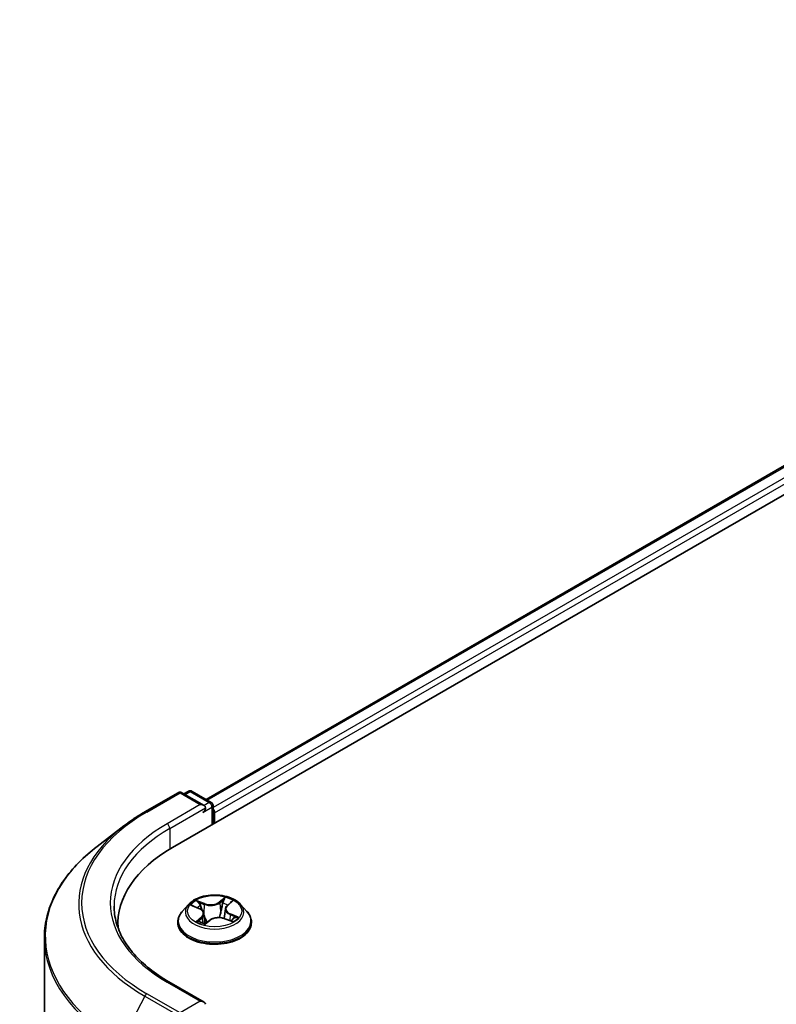
# Model space of a CAD drawing. Units: millimetres. Extents: x 72 to 8529, y 40 to 1586.
# Drawn here: x 676 to 736, y 1274 to 1352 of the extents above; entities that cross this region are included whole.
import ezdxf

# ---------------------------------------------------------------- set-up
doc = ezdxf.new("R2010")
doc.units = ezdxf.units.MM
doc.header["$LTSCALE"] = 5
doc.layers.add('Visible (ISO)', color=7, linetype='Continuous', lineweight=35)
doc.layers.add('Visible Narrow (ISO)', color=7, linetype='Continuous', lineweight=25)

msp = doc.modelspace()

# ---------------------------------------------------------------- linework, layer by layer
at = {"layer": 'Visible (ISO)'}
for p, q in [((687.8818, 1286.8075), (801.0189, 1352.1273)), ((690.5267, 1290.6075), (796.1599, 1351.5949)), ((689.1303, 1291.2405), (688.7853, 1291.0414)), ((689.4303, 1291.2405), (690.9309, 1290.3741)), ((685.7087, 1289.6234), (688.325, 1291.1339)), ((690.3738, 1290.1242), (688.625, 1291.1339)), ((691.0809, 1288.6546), (691.0809, 1290.1143)), ((691.2052, 1288.7263), (691.2052, 1289.5428)), ((684.044, 1288.5151), (681.9328, 1286.8898)), ((689.1544, 1282.3245), (688.6584, 1281.7711)), ((689.4592, 1282.215), (689.9704, 1282.005)), ((692.052, 1281.9694), (691.9706, 1281.2111)), ((692.2086, 1282.2429), (692.5332, 1282.5268)), ((693.256, 1282.3245), (693.752, 1281.7711)), ((690.3584, 1281.5928), (690.4448, 1280.7881)), ((692.0198, 1281.1937), (692.5454, 1280.9933)), ((683.5763, 1280.5051), (683.5763, 1280.8063)), ((688.3052, 1280.8879), (688.3052, 1280.9212)), ((690.4595, 1280.7808), (690.8039, 1281.0602)), ((694.1052, 1280.8879), (694.1052, 1280.9212)), ((677.7763, 1068.1172), (677.7763, 1279.6549)), ((690.3738, 1274.6108), (687.6075, 1276.2079))]:
    msp.add_line(p, q, dxfattribs=at)
for centre, start, end in [((689.2803, 1290.9807), 60, 120), ((688.475, 1290.8741), 60, 120), ((690.7809, 1290.1143), 0, 60)]:
    msp.add_arc(centre, 0.3, start, end, dxfattribs=at)
for centre, major_axis, start_param, end_param in [((690.0738, 1289.951), (0.4243, 0), 0, 1.5707963), ((690.286, 1289.8286), (-0.15, -0.2598), 0.7853982, 2.3561945), ((690.9931, 1289.6653), (0.15, -0.2598), 0.7853982, 1.9291159), ((698.2763, 1280.8063), (-14.7, 0), 5.4977871, 6.3223572), ((698.2763, 1279.1733), (-15, 0), 6.0825558, 6.1060904), ((690.0738, 1274.4376), (0.4243, 0), 0, 1.5707963)]:
    msp.add_ellipse(centre, major_axis=major_axis, ratio=0.5773503, start_param=start_param, end_param=end_param, dxfattribs=at)
for points, knots in [([(684.044, 1288.5151), (684.1459, 1288.5936), (684.2498, 1288.6712), (684.4611, 1288.8246), (684.5686, 1288.9004), (684.7872, 1289.0502), (684.8983, 1289.1241), (685.124, 1289.2701), (685.2385, 1289.3422), (685.4711, 1289.4843), (685.5891, 1289.5544), (685.7087, 1289.6234)], [2.99965734, 2.99965734, 2.99965734, 2.99965734, 3.0280444, 3.0280444, 3.05643146, 3.05643146, 3.08481853, 3.08481853, 3.11320559, 3.11320559, 3.14159265, 3.14159265, 3.14159265, 3.14159265]), ([(681.9328, 1286.8898), (681.4026, 1286.4816), (680.9169, 1286.0529), (680.0427, 1285.1605), (679.6541, 1284.6969), (678.9815, 1283.7416), (678.6975, 1283.2499), (678.24, 1282.2463), (678.0665, 1281.7345), (677.8347, 1280.7001), (677.7763, 1280.1775), (677.7763, 1279.6549)], [3.28352797, 3.28352797, 3.28352797, 3.28352797, 3.41222054, 3.41222054, 3.54091311, 3.54091311, 3.66960568, 3.66960568, 3.79829825, 3.79829825, 3.92699082, 3.92699082, 3.92699082, 3.92699082]), ([(693.256, 1282.3245), (693.1333, 1282.4614), (692.9775, 1282.5815), (692.6098, 1282.7883), (692.3956, 1282.8734), (691.9358, 1282.9976), (691.6905, 1283.0369), (691.1931, 1283.0671), (690.9412, 1283.0582), (690.4539, 1282.9933), (690.2185, 1282.9373), (689.7858, 1282.7812), (689.5887, 1282.6811), (689.321, 1282.4893), (689.2312, 1282.4102), (689.1544, 1282.3245)], [2.6494086, 2.6494086, 2.6494086, 2.6494086, 2.9704215, 2.9704215, 3.3048501, 3.3048501, 3.6379276, 3.6379276, 3.969241, 3.969241, 4.3009769, 4.3009769, 4.6349549, 4.6349549, 4.835868, 4.835868, 4.835868, 4.835868]), ([(687.6075, 1276.2079), (687.0529, 1276.5282), (686.5432, 1276.8728), (685.6267, 1277.6012), (685.2198, 1277.9849), (684.5179, 1278.7802), (684.2229, 1279.1918), (683.7502, 1280.0317), (683.5724, 1280.46), (683.3355, 1281.3236), (683.2763, 1281.759), (683.2763, 1282.1943)], [1.57079633, 1.57079633, 1.57079633, 1.57079633, 1.72787596, 1.72787596, 1.88495559, 1.88495559, 2.04203522, 2.04203522, 2.19911486, 2.19911486, 2.35619449, 2.35619449, 2.35619449, 2.35619449]), ([(690.3584, 1281.5928), (690.3547, 1281.6271), (690.3457, 1281.661), (690.318, 1281.7264), (690.2993, 1281.7578), (690.2534, 1281.8175), (690.2262, 1281.8456), (690.1645, 1281.8982), (690.1299, 1281.9226), (690.0546, 1281.9671), (690.0137, 1281.9872), (689.9704, 1282.005)], [2.23374533, 2.23374533, 2.23374533, 2.23374533, 2.41182414, 2.41182414, 2.58990294, 2.58990294, 2.76798175, 2.76798175, 2.94606056, 2.94606056, 3.12413936, 3.12413936, 3.12413936, 3.12413936]), ([(692.2086, 1282.2429), (692.1908, 1282.2274), (692.1743, 1282.2112), (692.1441, 1282.1776), (692.1303, 1282.1602), (692.1059, 1282.1244), (692.0952, 1282.1059), (692.077, 1282.0681), (692.0696, 1282.0488), (692.0582, 1282.0095), (692.0542, 1281.9895), (692.052, 1281.9694)], [4.72984227, 4.72984227, 4.72984227, 4.72984227, 4.83418007, 4.83418007, 4.93851787, 4.93851787, 5.04285567, 5.04285567, 5.14719347, 5.14719347, 5.25153127, 5.25153127, 5.25153127, 5.25153127]), ([(688.6584, 1281.7711), (688.6137, 1281.7213), (688.5727, 1281.6697), (688.4987, 1281.5635), (688.4658, 1281.5087), (688.4085, 1281.3966), (688.3843, 1281.3391), (688.3451, 1281.2222), (688.3302, 1281.1627), (688.3102, 1281.0425), (688.3052, 1280.9818), (688.3052, 1280.9212)], [4.83586802, 4.83586802, 4.83586802, 4.83586802, 4.93138134, 4.93138134, 5.02689466, 5.02689466, 5.12240799, 5.12240799, 5.21792131, 5.21792131, 5.31343463, 5.31343463, 5.31343463, 5.31343463]), ([(692.0198, 1281.1937), (691.9434, 1281.2228), (691.8598, 1281.2449), (691.6853, 1281.2735), (691.5946, 1281.2799), (691.4138, 1281.2767), (691.3239, 1281.2671), (691.1526, 1281.2323), (691.0713, 1281.2072), (690.9244, 1281.1434), (690.8587, 1281.1047), (690.8039, 1281.0602)], [3.1590459, 3.1590459, 3.1590459, 3.1590459, 3.4662239, 3.4662239, 3.7734018, 3.7734018, 4.0805798, 4.0805798, 4.3877577, 4.3877577, 4.6949357, 4.6949357, 4.6949357, 4.6949357]), ([(692.4861, 1281.0159), (692.4885, 1281.0175), (692.4908, 1281.019), (692.5155, 1281.0357), (692.5364, 1281.051), (692.5752, 1281.0815), (692.5931, 1281.0967), (692.6259, 1281.1267), (692.6408, 1281.1414), (692.6676, 1281.1703), (692.6795, 1281.1843), (692.6901, 1281.1979)], [1.45918867, 1.45918867, 1.45918867, 1.45918867, 1.46645824, 1.46645824, 1.53742936, 1.53742936, 1.60840049, 1.60840049, 1.67937161, 1.67937161, 1.75034274, 1.75034274, 1.75034274, 1.75034274]), ([(694.1052, 1280.9212), (694.1052, 1280.9818), (694.1002, 1281.0425), (694.0802, 1281.1627), (694.0653, 1281.2222), (694.0261, 1281.3391), (694.0019, 1281.3966), (693.9446, 1281.5087), (693.9117, 1281.5635), (693.8377, 1281.6697), (693.7967, 1281.7213), (693.752, 1281.7711)], [2.17184198, 2.17184198, 2.17184198, 2.17184198, 2.2673553, 2.2673553, 2.36286862, 2.36286862, 2.45838194, 2.45838194, 2.55389527, 2.55389527, 2.64940859, 2.64940859, 2.64940859, 2.64940859]), ([(688.3052, 1280.8879), (688.3052, 1280.7091), (688.3523, 1280.5307), (688.5352, 1280.1891), (688.6741, 1280.0265), (689.0328, 1279.7315), (689.2556, 1279.6004), (689.7595, 1279.3864), (690.0408, 1279.3038), (690.6324, 1279.195), (690.9425, 1279.1687), (691.5607, 1279.1745), (691.8688, 1279.2065), (692.4531, 1279.3261), (692.7292, 1279.4137), (693.2222, 1279.6371), (693.4389, 1279.773), (693.7885, 1280.0815), (693.9221, 1280.254), (694.0711, 1280.5832), (694.1052, 1280.7354), (694.1052, 1280.8879)], [5.3134346, 5.3134346, 5.3134346, 5.3134346, 5.6131452, 5.6131452, 5.9255562, 5.9255562, 6.2500492, 6.2500492, 6.5757772, 6.5757772, 6.9005276, 6.9005276, 7.2248825, 7.2248825, 7.5497166, 7.5497166, 7.875514, 7.875514, 8.199429, 8.199429, 8.4550273, 8.4550273, 8.4550273, 8.4550273]), ([(690.0086, 1280.964), (690.034, 1280.9497), (690.0606, 1280.9356), (690.1164, 1280.9081), (690.1456, 1280.8947), (690.206, 1280.8688), (690.2374, 1280.8563), (690.3022, 1280.8325), (690.3356, 1280.8211), (690.4001, 1280.8008), (690.431, 1280.7918), (690.4625, 1280.7832)], [6.10810178, 6.10810178, 6.10810178, 6.10810178, 6.17746533, 6.17746533, 6.24682888, 6.24682888, 6.31619244, 6.31619244, 6.38555599, 6.38555599, 6.44659058, 6.44659058, 6.44659058, 6.44659058])]:
    msp.add_open_spline(points, degree=3, knots=knots, dxfattribs=at)
at = {"layer": 'Visible Narrow (ISO)'}
for p, q in [((690.6146, 1290.5568), (796.3099, 1351.58)), ((797.0591, 1351.1475), (691.0809, 1289.9609)), ((691.2052, 1289.5428), (797.2712, 1350.78)), ((688.8732, 1290.9906), (689.2803, 1291.2257)), ((689.2803, 1291.2257), (690.7809, 1290.3593)), ((685.8587, 1289.6086), (688.475, 1291.1191)), ((688.475, 1291.1191), (690.0738, 1290.196)), ((690.0738, 1290.196), (687.4575, 1288.6855)), ((687.6697, 1288.318), (690.4981, 1289.951)), ((690.286, 1289.5836), (690.9931, 1289.9919)), ((690.7809, 1290.3593), (690.3738, 1290.1242)), ((690.9931, 1289.9919), (690.9931, 1288.6038)), ((687.6697, 1288.318), (687.6697, 1286.6825)), ((692.027, 1282.8767), (691.575, 1282.51)), ((691.6156, 1282.456), (691.8998, 1282.6866)), ((689.3162, 1282.2606), (689.9514, 1281.9996)), ((690.4084, 1282.3844), (689.7578, 1282.6324)), ((689.9719, 1282.479), (690.3809, 1282.3231)), ((690.3809, 1282.3231), (690.3438, 1281.6615)), ((691.6156, 1282.456), (691.6748, 1281.7538)), ((692.2415, 1282.2461), (692.6711, 1282.6218)), ((690.1689, 1281.326), (689.7393, 1280.9504)), ((689.9404, 1281.0368), (690.2105, 1281.2729)), ((690.2105, 1281.2729), (690.2468, 1280.853)), ((692.002, 1281.1878), (692.6526, 1280.9397)), ((692.4301, 1281.5119), (692.4027, 1281.0477)), ((692.4301, 1281.5119), (692.8295, 1281.3478)), ((693.0942, 1281.3116), (692.459, 1281.5726)), ((690.0689, 1280.9316), (690.0603, 1280.947)), ((690.3834, 1280.6954), (690.8354, 1281.0622)), ((687.4575, 1276.1931), (690.0738, 1274.6826)), ((685.6969, 1275.0901), (683.831, 1271.4734)), ((685.6969, 1275.0901), (688.3132, 1273.5796)), ((688.475, 1273.7595), (685.8587, 1275.27)), ((690.0738, 1274.6826), (688.475, 1273.7595))]:
    msp.add_line(p, q, dxfattribs=at)
for centre, major_axis, ratio, start_param, end_param in [((689.2803, 1290.9807), (-0.15, 0.2598), 0.5773503, 5.4977871, 6.2831853), ((689.2803, 1290.9807), (0.15, 0.2598), 0.5773503, 0, 0.7853982), ((688.475, 1290.8741), (-0.15, 0.2598), 0.5773503, 5.4977871, 6.2831853), ((688.475, 1290.8741), (0.15, 0.2598), 0.5773503, 0, 0.7853982), ((690.7809, 1290.1143), (0.15, 0.2598), 0.5773503, 0, 0.7853982), ((690.7809, 1290.1143), (-0.15, 0.2598), 0.5773503, 3.9269908, 5.4977871), ((690.7809, 1290.1143), (0.3, 0), 0.5773503, 5.4977871, 6.2831853), ((698.2763, 1282.4393), (-17.5611, 0), 0.5773503, 5.4977871, 7.0685835), ((685.8587, 1289.3636), (-0.15, 0.2598), 0.5773503, 5.4977871, 6.2831853), ((698.2763, 1282.3528), (-17.7899, 0), 0.5773503, 5.6397225, 7.0685835), ((698.2763, 1282.4393), (-15.3, 0), 0.5773503, 5.4977871, 7.0685835), ((698.2763, 1282.1943), (-15, 0), 0.5773503, 5.4977871, 6.2831853), ((687.4575, 1288.4405), (-0.15, 0.2598), 0.5773503, 3.9269908, 5.4977871), ((698.2763, 1279.8134), (-20.4288, 0), 0.5773503, 5.6397225, 7.0685835), ((691.9404, 1282.6735), (-0.0444, 0.023), 0.2613592, 0.5713022, 1.9664844), ((691.2052, 1281.7861), (-2.0601, 0), 0.5773503, 3.9206588, 4.3020279), ((691.2052, 1281.7118), (-2.3092, 0), 0.5773503, 5.8056187, 9.9023446), ((691.2052, 1281.7861), (-2.0601, 0), 0.5773503, 5.4914551, 5.8728242), ((691.2052, 1281.5593), (1.6122, 0), 0.5773503, 2.3606468, 2.5770767), ((689.9445, 1282.4586), (-0.037, -0.0336), 0.0915872, 0.9249214, 2.3201036), ((689.9514, 1281.9588), (0.019, 0.0462), 0.4734152, 0, 0.7147844), ((689.4561, 1281.5978), (0.8542, 0), 0.5773503, 5.6995929, 7.2354827), ((690.092, 1282.2145), (-0.0471, -0.0167), 0.2668717, 3.9995697, 5.3549928), ((690.8791, 1282.7586), (0.904, 0), 0.5773503, 4.1287966, 5.6646864), ((690.4084, 1282.3435), (-0.0178, -0.0467), 0.4499102, 3.8445483, 5.3280781), ((690.8791, 1282.7959), (-0.8542, 0), 0.5773503, 0.987204, 2.5230937), ((691.575, 1282.4691), (0.0315, -0.0388), 0.6652403, 0.7740717, 2.2576015), ((691.846, 1282.4033), (-0.0491, 0.0097), 0.1889356, 4.3673849, 5.7228081), ((691.2052, 1281.5593), (1.6122, 0), 0.5773503, 0.8723093, 1.1496509), ((692.9543, 1281.9744), (-0.8542, 0), 0.5773503, 5.6995929, 7.2354827), ((692.9543, 1281.9371), (-0.904, 0), 0.5773503, 6.221282, 7.2354827), ((692.2415, 1282.2053), (-0.0329, 0.0376), 0.6813571, 5.3743596, 6.2831853), ((692.4284, 1282.4802), (-0.0429, 0.0257), 0.2305042, 2.1676475, 2.2877877), ((691.2052, 1281.0102), (-2.8677, 0), 0.5773503, 5.8056187, 9.9023446), ((690.1689, 1281.2852), (0.0329, -0.0376), 0.6813571, 0.7492371, 2.232767), ((689.4561, 1281.5605), (0.904, 0), 0.5773503, 5.6995929, 6.3450887), ((691.5314, 1280.7762), (0.8542, 0), 0.5773503, 0.987204, 2.5230937), ((691.7154, 1281.7406), (-0.0491, 0.0097), 0.1888981, 4.3717667, 5.7228127), ((692.002, 1281.147), (0.0178, 0.0467), 0.4499102, 0, 0.7029556), ((692.459, 1281.5317), (-0.019, -0.0462), 0.4734152, 3.8563771, 5.339907), ((691.2052, 1281.7861), (2.0601, 0), 0.5773503, 5.4914551, 5.8728242), ((692.6356, 1281.2075), (0.042, -0.0271), 0.6721971, 0.165741, 1.2981711), ((692.8006, 1281.3279), (-0.013, 0.0483), 0.6799487, 3.552659, 4.9478412), ((691.2052, 1280.9212), (-2.9, 0), 0.5773503, 0, 3.1415927), ((691.2052, 1280.8879), (2.9, 0), 0.5773503, 3.1415927, 6.2831853), ((691.2052, 1281.7861), (2.0601, 0), 0.5773503, 3.9206588, 4.3020279), ((689.982, 1281.0245), (-0.006, -0.0496), 0.8638652, 4.5685008, 5.963683), ((690.1018, 1280.9347), (-0.0436, -0.0245), 0.7800707, 5.3612927, 5.5767893), ((691.2052, 1280.5007), (-0.9688, 0), 0.5773503, 5.424844, 5.6248183), ((691.2052, 1280.4828), (0.9475, 0), 0.5773503, 2.2832513, 2.5060925), ((690.4701, 1280.8313), (-0.0044, -0.0498), 0.8947201, 6.1203765, 6.1810277), ((690.6012, 1280.9225), (-0.0442, -0.0234), 0.3465419, 4.2431206, 5.2407314), ((690.6012, 1280.9225), (0.0223, -0.0447), 0.5337386, 4.4215187, 5.0430007), ((690.6012, 1280.9225), (0.0245, 0.0436), 0.0184214, 0.9913654, 2.2143171), ((690.8354, 1281.0214), (-0.0315, 0.0388), 0.6652403, 5.3991942, 6.2831853), ((698.2763, 1279.6549), (-20.5, 0), 0.5773503, 0, 0.7853982), ((687.4575, 1275.9481), (0.15, 0.2598), 0.5773503, 0, 0.7853982), ((685.8587, 1275.025), (-0.15, -0.2598), 0.5773503, 3.9269908, 4.7941734)]:
    msp.add_ellipse(centre, major_axis=major_axis, ratio=ratio, start_param=start_param, end_param=end_param, dxfattribs=at)
msp.add_ellipse((691.2052, 1281.7861), major_axis=(2.1415, 0), ratio=0.5773503, dxfattribs=at)
for points, knots in [([(691.8998, 1282.6866), (691.8783, 1282.6452), (691.8592, 1282.601), (691.8273, 1282.5098), (691.8146, 1282.463), (691.8054, 1282.4164)], [0, 0, 0, 0, 0.014491423, 0.014491423, 0.028982846, 0.028982846, 0.028982846, 0.028982846]), ([(692.027, 1282.8767), (692.0167, 1282.8624), (692.0063, 1282.847), (691.9855, 1282.8154), (691.9752, 1282.7992), (691.9523, 1282.7636), (691.9397, 1282.744), (691.9177, 1282.7115), (691.909, 1282.6989), (691.8998, 1282.6866)], [-0.032394303, -0.032394303, -0.032394303, -0.032394303, -0.023744988, -0.023744988, -0.0154285, -0.0154285, -0.005934038, -0.005934038, 0, 0, 0, 0]), ([(691.9519, 1282.6539), (691.9601, 1282.6692), (691.9671, 1282.6848), (691.9833, 1282.7247), (691.991, 1282.7484), (692.0036, 1282.7906), (692.0087, 1282.8094), (692.0182, 1282.845), (692.0226, 1282.8617), (692.027, 1282.8767)], [0, 0, 0, 0, 0.005934038, 0.005934038, 0.0154285, 0.0154285, 0.023744988, 0.023744988, 0.032394303, 0.032394303, 0.032394303, 0.032394303]), ([(689.5547, 1282.1758), (689.551, 1282.1786), (689.5472, 1282.1814), (689.5196, 1282.2007), (689.4938, 1282.2141), (689.4435, 1282.2344), (689.419, 1282.242), (689.3683, 1282.2539), (689.3421, 1282.258), (689.3162, 1282.2606)], [0.004388189, 0.004388189, 0.004388189, 0.004388189, 0.005934038, 0.005934038, 0.0154285, 0.0154285, 0.023744988, 0.023744988, 0.032394303, 0.032394303, 0.032394303, 0.032394303]), ([(689.3162, 1282.2606), (689.341, 1282.2546), (689.3661, 1282.2477), (689.414, 1282.2324), (689.4369, 1282.2242), (689.4592, 1282.215)], [-0.032394303, -0.032394303, -0.032394303, -0.032394303, -0.023744988, -0.023744988, -0.015682388, -0.015682388, -0.015682388, -0.015682388]), ([(689.9719, 1282.479), (689.9528, 1282.4931), (689.9338, 1282.5076), (689.8849, 1282.5447), (689.8556, 1282.5668), (689.8033, 1282.6036), (689.7804, 1282.6187), (689.7578, 1282.6324)], [-0.032055974, -0.032055974, -0.032055974, -0.032055974, -0.02365019, -0.02365019, -0.010200936, -0.010200936, 0.000338329, 0.000338329, 0.000338329, 0.000338329]), ([(689.7578, 1282.6324), (689.7742, 1282.6165), (689.7908, 1282.598), (689.8295, 1282.5517), (689.8517, 1282.5228), (689.8913, 1282.4737), (689.9074, 1282.4543), (689.9247, 1282.4356)], [-0.000338329, -0.000338329, -0.000338329, -0.000338329, 0.010200936, 0.010200936, 0.02365019, 0.02365019, 0.032055974, 0.032055974, 0.032055974, 0.032055974]), ([(689.9247, 1282.4356), (689.9543, 1282.4037), (689.981, 1282.3687), (690.0269, 1282.2942), (690.0459, 1282.2547), (690.0602, 1282.2145)], [-0.028982846, -0.028982846, -0.028982846, -0.028982846, -0.014585063, -0.014585063, 0, 0, 0, 0]), ([(690.1194, 1282.2349), (690.1038, 1282.2791), (690.083, 1282.3226), (690.0331, 1282.4049), (690.0041, 1282.4437), (689.9719, 1282.479)], [0, 0, 0, 0, 0.014585063, 0.014585063, 0.028982846, 0.028982846, 0.028982846, 0.028982846]), ([(690.0602, 1282.2145), (690.0971, 1282.1104), (690.134, 1282.0063), (690.1727, 1281.8974), (690.1744, 1281.8925), (690.1761, 1281.8877)], [-0.068779854, -0.068779854, -0.068779854, -0.068779854, -0.034389927, -0.034389927, -0.032792358, -0.032792358, -0.032792358, -0.032792358]), ([(690.2794, 1281.7837), (690.263, 1281.83), (690.2466, 1281.8763), (690.1932, 1282.0267), (690.1563, 1282.1308), (690.1194, 1282.2349)], [0.019108008, 0.019108008, 0.019108008, 0.019108008, 0.034389927, 0.034389927, 0.068779854, 0.068779854, 0.068779854, 0.068779854]), ([(691.8054, 1282.4164), (691.7836, 1282.306), (691.7618, 1282.1955), (691.7183, 1281.9746), (691.6965, 1281.8642), (691.6748, 1281.7538)], [0, 0, 0, 0, 0.034389927, 0.034389927, 0.068779854, 0.068779854, 0.068779854, 0.068779854]), ([(691.7335, 1281.7461), (691.7553, 1281.8566), (691.7771, 1281.967), (691.8207, 1282.1879), (691.8425, 1282.2983), (691.8643, 1282.4088)], [-0.068779854, -0.068779854, -0.068779854, -0.068779854, -0.034389927, -0.034389927, 0, 0, 0, 0]), ([(691.8643, 1282.4088), (691.8727, 1282.4511), (691.8845, 1282.4936), (691.9141, 1282.5763), (691.9319, 1282.6164), (691.9519, 1282.6539)], [-0.028982846, -0.028982846, -0.028982846, -0.028982846, -0.014491423, -0.014491423, 0, 0, 0, 0]), ([(692.6711, 1282.6218), (692.6435, 1282.6123), (692.6156, 1282.6003), (692.5544, 1282.567), (692.5218, 1282.5441), (692.476, 1282.4986), (692.4601, 1282.479), (692.4476, 1282.4576)], [-0.000338329, -0.000338329, -0.000338329, -0.000338329, 0.010200936, 0.010200936, 0.02365019, 0.02365019, 0.032055974, 0.032055974, 0.032055974, 0.032055974]), ([(692.5332, 1282.5268), (692.5544, 1282.5454), (692.5769, 1282.5624), (692.6234, 1282.5942), (692.6474, 1282.6087), (692.6711, 1282.6218)], [-0.020645879, -0.020645879, -0.020645879, -0.020645879, -0.010200936, -0.010200936, 0.000338329, 0.000338329, 0.000338329, 0.000338329]), ([(690.6139, 1280.9468), (690.5758, 1281.022), (690.5402, 1281.0991), (690.4547, 1281.2969), (690.4073, 1281.4194), (690.3636, 1281.5441)], [0.021775894, 0.021775894, 0.021775894, 0.021775894, 0.049120627, 0.049120627, 0.090894509, 0.090894509, 0.090894509, 0.090894509]), ([(690.3884, 1281.3125), (690.4106, 1281.2593), (690.4335, 1281.2068), (690.4932, 1281.0763), (690.5312, 1280.9992), (690.5719, 1280.924)], [-0.067231028, -0.067231028, -0.067231028, -0.067231028, -0.049120627, -0.049120627, -0.021775894, -0.021775894, -0.021775894, -0.021775894]), ([(691.6748, 1281.7538), (691.6457, 1281.5976), (691.6101, 1281.4433), (691.5657, 1281.2871), (691.5645, 1281.2827), (691.5632, 1281.2782)], [0, 0, 0, 0, 0.049120627, 0.049120627, 0.050551959, 0.050551959, 0.050551959, 0.050551959]), ([(691.6166, 1281.2762), (691.617, 1281.2774), (691.6173, 1281.2785), (691.6641, 1281.4327), (691.7023, 1281.5884), (691.7335, 1281.7461)], [-0.049496412, -0.049496412, -0.049496412, -0.049496412, -0.049120627, -0.049120627, 0, 0, 0, 0]), ([(692.8295, 1281.3478), (692.7953, 1281.3386), (692.7637, 1281.3236), (692.708, 1281.283), (692.6839, 1281.2574), (692.6645, 1281.2274)], [0, 0, 0, 0, 0.014491423, 0.014491423, 0.028982846, 0.028982846, 0.028982846, 0.028982846]), ([(692.6901, 1281.1979), (692.7049, 1281.217), (692.722, 1281.2337), (692.7663, 1281.2657), (692.7948, 1281.2791), (692.8256, 1281.2872)], [-0.025467341, -0.025467341, -0.025467341, -0.025467341, -0.014491423, -0.014491423, 0, 0, 0, 0]), ([(692.8256, 1281.2872), (692.8383, 1281.2905), (692.8522, 1281.294), (692.8908, 1281.3023), (692.9166, 1281.3067), (692.967, 1281.3125), (692.9914, 1281.3142), (693.0421, 1281.3151), (693.0683, 1281.3141), (693.0942, 1281.3116)], [0, 0, 0, 0, 0.005934038, 0.005934038, 0.0154285, 0.0154285, 0.023744988, 0.023744988, 0.032394303, 0.032394303, 0.032394303, 0.032394303]), ([(693.0942, 1281.3116), (693.0694, 1281.3175), (693.0444, 1281.3227), (692.9957, 1281.3312), (692.9721, 1281.3346), (692.9228, 1281.3406), (692.8973, 1281.343), (692.8578, 1281.346), (692.8432, 1281.3469), (692.8295, 1281.3478)], [-0.032394303, -0.032394303, -0.032394303, -0.032394303, -0.023744988, -0.023744988, -0.0154285, -0.0154285, -0.005934038, -0.005934038, 0, 0, 0, 0]), ([(689.9404, 1281.0368), (689.927, 1281.032), (689.9116, 1281.0267), (689.8688, 1281.0109), (689.8401, 1280.9995), (689.787, 1280.9754), (689.763, 1280.9635), (689.7393, 1280.9504)], [-0.032055974, -0.032055974, -0.032055974, -0.032055974, -0.02365019, -0.02365019, -0.010200936, -0.010200936, 0.000338329, 0.000338329, 0.000338329, 0.000338329]), ([(689.7393, 1280.9504), (689.7669, 1280.9599), (689.7948, 1280.967), (689.856, 1280.9784), (689.8886, 1280.9812), (689.9344, 1280.9814), (689.9503, 1280.9804), (689.9628, 1280.979)], [-0.000338329, -0.000338329, -0.000338329, -0.000338329, 0.010200936, 0.010200936, 0.02365019, 0.02365019, 0.032055974, 0.032055974, 0.032055974, 0.032055974]), ([(690.0603, 1280.947), (690.0454, 1280.9735), (690.0274, 1280.9947), (689.9869, 1281.0248), (689.9644, 1281.0338), (689.9404, 1281.0368)], [0, 0, 0, 0, 0.014585063, 0.014585063, 0.028982846, 0.028982846, 0.028982846, 0.028982846]), ([(690.4585, 1280.7828), (690.4503, 1280.7835), (690.4433, 1280.7829), (690.4271, 1280.7783), (690.4194, 1280.7723), (690.4068, 1280.7563), (690.4017, 1280.7468), (690.3922, 1280.7239), (690.3878, 1280.7104), (690.3834, 1280.6954)], [0, 0, 0, 0, 0.005934038, 0.005934038, 0.0154285, 0.0154285, 0.023744988, 0.023744988, 0.032394303, 0.032394303, 0.032394303, 0.032394303]), ([(690.3834, 1280.6954), (690.3937, 1280.7098), (690.4041, 1280.7234), (690.4249, 1280.748), (690.4353, 1280.759), (690.4504, 1280.7731), (690.4549, 1280.7771), (690.4595, 1280.7808)], [-0.032394303, -0.032394303, -0.032394303, -0.032394303, -0.023744988, -0.023744988, -0.0154285, -0.0154285, -0.011947627, -0.011947627, -0.011947627, -0.011947627]), ([(692.6526, 1280.9397), (692.6362, 1280.9557), (692.6197, 1280.9694), (692.5809, 1280.9937), (692.5587, 1281.0025), (692.5278, 1281.0055), (692.521, 1281.0056), (692.5141, 1281.0053)], [-0.000338329, -0.000338329, -0.000338329, -0.000338329, 0.010200936, 0.010200936, 0.02365019, 0.02365019, 0.027286061, 0.027286061, 0.027286061, 0.027286061]), ([(692.5454, 1280.9933), (692.5584, 1280.9884), (692.5713, 1280.9828), (692.6071, 1280.9659), (692.63, 1280.9534), (692.6526, 1280.9397)], [-0.016108301, -0.016108301, -0.016108301, -0.016108301, -0.010200936, -0.010200936, 0.000338329, 0.000338329, 0.000338329, 0.000338329])]:
    msp.add_open_spline(points, degree=3, knots=knots, dxfattribs=at)
for points in [[(692.4476, 1282.4576), (692.4454, 1282.4538), (692.4432, 1282.45), (692.441, 1282.4462)], [(692.6645, 1281.2274), (692.6314, 1281.1761), (692.5983, 1281.1249), (692.5651, 1281.0737)], [(689.9628, 1280.979), (689.9789, 1280.9772), (689.9943, 1280.9722), (690.0086, 1280.964)], [(690.4615, 1280.7824), (690.4605, 1280.7826), (690.4595, 1280.7827), (690.4585, 1280.7828)], [(690.5858, 1280.8967), (690.5891, 1280.8949), (690.5925, 1280.8931), (690.5958, 1280.8913)], [(690.6435, 1280.9301), (690.6336, 1280.9355), (690.6237, 1280.9411), (690.6139, 1280.9468)]]:
    msp.add_open_spline(points, degree=3, dxfattribs=at)

doc.saveas('drawing.dxf')
